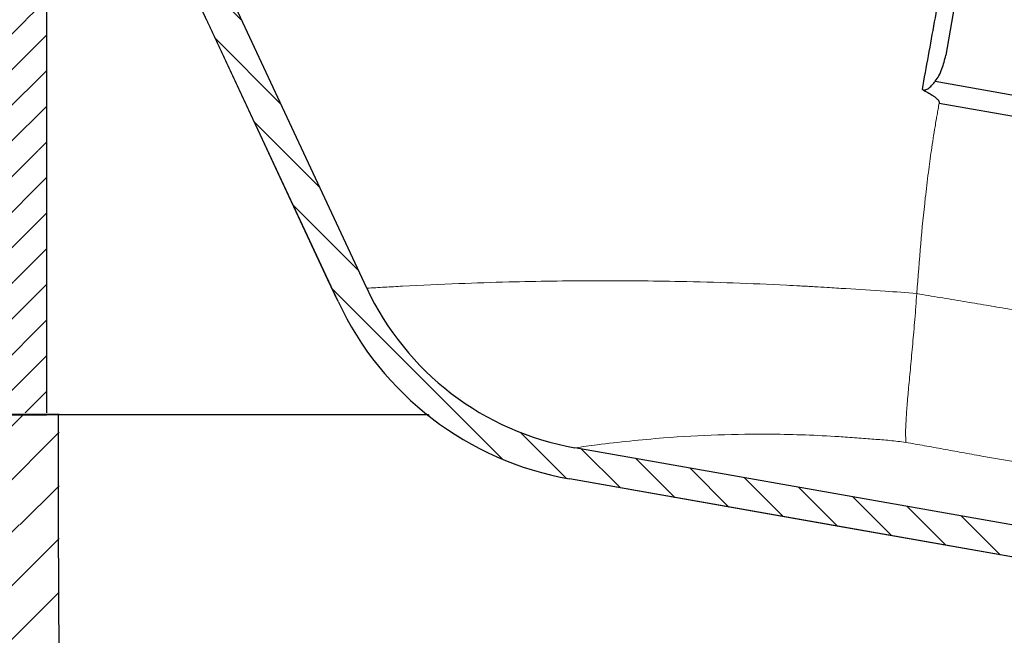
# Model space of a CAD drawing. Units: millimetres. Extents: x 2673 to 4786, y 0 to 1485.
# Drawn here: x 3235 to 3284, y 1061 to 1092 of the extents above; entities that cross this region are included whole.
import ezdxf

# ---------------------------------------------------------------- set-up
doc = ezdxf.new("R2010")
doc.units = ezdxf.units.MM
doc.linetypes.add('ACAD_ISO03W100', pattern=[30, 12, -18])
for name, color, linetype, lineweight in [('вспомогательный', 140, 'Continuous', 20), ('маскировка', 93, 'Continuous', 25), ('Основной', 7, 'Continuous', 30), ('текст', 1, 'Continuous', 25), ('штриховка', 251, 'Continuous', 0)]:
    doc.layers.add(name, color=color, linetype=linetype, lineweight=lineweight)

# ---------------------------------------------------------------- blocks, each defined once
blk = doc.blocks.new('*U97')
blk.add_wipeout([(1904.844417419169, 357.4324097431446), (1904.844417419169, 332.3611343052932), (1852.6411422056171, 332.36506797908595), (1852.6412332208731, 333.57295758665197), (1852.3768280564989, 334.25295018181055), (1851.7224405409338, 334.57571969614384), (1848.6911202214505, 334.8411560286173), (1847.382345190325, 335.48669505728316), (1846.853534861577, 336.8466802475995), (1846.8551354735064, 356.9327414258346), (1847.0025753208163, 357.28861685457235), (1847.3584729655847, 357.43600306764)]).dxf.layer = 'маскировка'
at = {"layer": 'штриховка'}
h = blk.add_hatch(dxfattribs=at)
h.set_pattern_fill('ANSI31', color=256, scale=15)
h.set_pattern_definition([(45, (0, 0), (-1.325825214724776, 1.325825214724777), [])])
h.paths.add_polyline_path([(1959.836327053227, 337.8773758274042), (1954.239346338926, 337.8769540780775), (1954.239761972557, 332.3611343052932), (1957.047692929134, 332.3611343052932), (1957.047601620323, 333.5728817363799, -0.3888787318528051), (1957.966394297404, 334.5757196961438), (1960.997714616884, 334.841156028617, 0.3888799794967895), (1962.835299970369, 336.8468406753693), (1962.833699364662, 356.9327436076412, 0.4142122926798392), (1962.330361872754, 357.43600306764), (1959.834853266022, 357.4358150235601)])
h.paths.add_polyline_path([(1846.852938292878, 336.8468379217718, 0.3888787318529302), (1848.6905222503, 334.8411607225621), (1851.721842384933, 334.575722279097, -0.3888787318530698), (1852.640634363644, 333.572883679491), (1852.640542210829, 332.3611343052932), (1855.44882612312, 332.3611343052932), (1855.44882612312, 337.8769540705908), (1849.851845409115, 337.8773797176245), (1849.853332332021, 357.4294455526984), (1847.358472932543, 357.4296352852626, 0.4146031212701966), (1846.854465155399, 356.9240836633281)])
at = {"layer": 'вспомогательный'}
blk.add_line((1855.448826123121, 337.876954070591), (1954.2394128589, 337.876954070591), dxfattribs=at)
blk.add_lwpolyline([(1849.854002092379, 357.4294455017635), (1959.834832745959, 357.4353739845257)], dxfattribs=at)
at = {"layer": 'Основной'}
for p, q in [((1855.44882612312, 337.8769540705908), (1849.851845409115, 337.8773797176245)), ((1855.421729891174, 332.3648584534411), (1855.421729891174, 337.876954070591))]:
    blk.add_line(p, q, dxfattribs=at)
blk.add_wipeout([(1904.844419620588, 332.39034906013524), (1904.844419620588, 325.9481165472044), (1852.6394494557353, 325.9481165472044), (1852.6407499805196, 327.15993788464675), (1852.3763448161458, 327.8399304798046), (1851.7219573005834, 328.16269999413726), (1850.332121203071, 328.28440042747343), (1850.004927445292, 328.4457851846401), (1849.872724863105, 328.78578148221936), (1849.8727826782347, 329.55305754621435), (1850.0050365026946, 329.8930718413446), (1850.3322545784133, 330.05440728661085), (1851.722109001139, 330.1758982619054), (1852.3765451525787, 330.4985691524317), (1852.641052801513, 331.1785977426972), (1852.6411444070336, 332.394282733928)]).dxf.layer = 'маскировка'
at = {"layer": 'штриховка'}
h = blk.add_hatch(dxfattribs=at)
h.set_pattern_fill('ANSI31', color=256, scale=15)
h.set_pattern_definition([(45, (2.201419647462899e-06, 0.02921475484203029), (-1.325825214724776, 1.325825214724777), [])])
h.paths.add_polyline_path([(1855.44882832454, 332.3903490601352), (1852.640544412249, 332.3903490601352), (1852.640452259432, 331.178599685953, -0.3888787318530081), (1851.721507760784, 330.1759008450926), (1850.331653253456, 330.0544108376833, 0.388878731853014), (1849.87218100414, 329.5530614172604), (1849.872122656138, 328.7858232784445, 0.3888787318544194), (1850.331518645493, 328.2844039786393), (1851.721354658248, 328.1627025774305, -0.3888787318527757), (1852.640146636958, 327.1598639778264), (1852.640037156048, 325.720261430072), (1855.44882832454, 325.720261430072)])
h.paths.add_polyline_path([(1954.240266785167, 325.720261430072), (1957.048197741749, 325.720261430072), (1957.048089263515, 327.1598620343746, -0.3888787318528239), (1957.966881940595, 328.1626999941374), (1959.356718038102, 328.2844004274735, 0.3888787318526079), (1959.816114376643, 328.7858194073549), (1959.816056562942, 329.5530575462108, 0.3888787318551083), (1959.356584662762, 330.0544072866107), (1957.966730240037, 330.1758982619058, -0.3888787318531565), (1957.047786439663, 331.1785977427139), (1957.047695130556, 332.3903490601352), (1954.239764173977, 332.3903490601352)])
at = {"layer": 'Основной'}
blk.add_line((1855.44882832454, 325.7202614300721), (1855.421732092594, 332.3940732082831), dxfattribs=at)
blk = doc.blocks.new('блок надставного элемента')
blk.add_wipeout([(764.6895246237443, -175.78918812121432), (764.6895246237426, -177.1243569471959), (764.6464152022179, -177.41480560156612), (764.4268019605526, -177.7999471548124), (764.4268019605526, -177.7999471548124), (763.7766803664919, -178.12055164528763), (762.8863135594289, -178.1984486472862), (761.9959467523694, -178.2763456492845), (761.6708859553377, -178.43664789452208), (761.5395246237425, -178.77444299833007), (761.5395246237421, -179.0418210597717), (761.5395246237421, -179.3091991212134), (761.6708859553373, -179.64699422502161), (761.9959467523693, -179.80729647025936), (761.9959467523694, -179.80729647025893), (762.8863135594289, -179.88519347225724), (763.7766803664919, -179.9630904742558), (764.3300082980669, -180.1913133871065), (764.4268019605528, -180.28369496473016), (764.6895246237434, -180.95928517234665), (764.6895246237434, -182.28795399833083), (868.3895246237405, -182.28795399833083), (868.3895246237413, -180.95928517234665), (868.3895246237413, -180.95928517234665), (868.6522472869316, -180.28369496473073), (868.6522472869316, -180.28369496473073), (869.3023688809951, -179.96309047425552), (870.1927356880548, -179.88519347225724), (871.0831024951146, -179.80729647025893), (871.4081632921464, -179.64699422502133), (871.5395246237415, -179.3091991212134), (871.5395246237421, -179.0418210597717), (871.5395246237421, -178.77444299833007), (871.4081632921467, -178.43664789452183), (871.0831024951162, -178.27634564928462), (870.1927356880548, -178.1984486472862), (868.65224728693, -177.79994715481354), (868.65224728693, -177.79994715481354), (868.3895246237395, -177.12435694719682), (868.3895246237395, -177.1243569471959), (868.3895246237395, -175.78918812121432)]).dxf.layer = 'штриховка'
at = {"layer": 'штриховка'}
h = blk.add_hatch(dxfattribs=at)
h.set_pattern_fill('ANSI31', color=256, scale=10)
h.set_pattern_definition([(45, (0, 0), (-0.8838834764831843, 0.8838834764831844), [])])
h.paths.add_polyline_path([(766.5395246237418, -175.7891881212143), (764.6895246237444, -175.7891881212143), (764.6895246237426, -177.1243569471968, -0.3888787318527387), (763.7766803664919, -178.1205516452877), (761.9959467523679, -178.2763456492846, 0.3888787318527479), (761.5395246237425, -178.77444299833), (761.5395246237421, -179.3091991212129, 0.3888787318529832), (761.9959467523678, -179.8072964702592), (763.7766803664917, -179.9630904742549, -0.388878731852804), (764.6895246237434, -180.9592851723466), (764.6895246237434, -182.2879539983308), (766.539524623742, -182.2879539983308)])
h.paths.add_polyline_path([(871.0831024951163, -178.2763456492842), (869.3023688809922, -178.1205516452894, -0.388878731852813), (868.3895246237396, -177.1243569471968), (868.3895246237396, -175.7891881212143), (866.5395246237415, -175.7891881212143), (866.5395246237416, -182.2879539983308), (868.3895246237405, -182.2879539983308), (868.3895246237413, -180.9592851723466, -0.3888787318527409), (869.302368880992, -179.9630904742557), (871.0831024951162, -179.8072964702588, 0.3888787318527432), (871.5395246237416, -179.3091991212134), (871.5395246237421, -178.7744429983304, 0.3888787318529884)])
at = {"layer": 'Основной'}
blk.add_lwpolyline([(766.5395246237418, -175.7891881212143), (766.5395246237418, -182.2931886968067)], dxfattribs=at)
blk = doc.blocks.new('блок надставного элем')
blk.add_blockref('блок надставного элемента', (0, 0))
blk = doc.blocks.new('*U66')
at = {"linetype": 'ACAD_ISO03W100'}
blk.add_blockref('блок надставного элем', (0, 0), dxfattribs=at)
blk = doc.blocks.new('*U98')
blk.add_lwpolyline([(764.6895246237383, -214.8891881212143), (766.5395246237367, -214.8944228196902)])
at = {"layer": 'вспомогательный'}
blk.add_lwpolyline([(766.5395246237367, -214.8891881212143), (866.5395246237365, -214.8891881212143)], dxfattribs=at)
at = {"color": 7}
blk.add_blockref('*U66', (2.273736754432321e-13, -13), dxfattribs=at)
blk.add_blockref('*U66', (3.410605131648481e-13, -19.5), dxfattribs=at)
blk.add_blockref('*U66', (4.547473508864641e-13, -26), dxfattribs=at)
blk.add_blockref('*U66', (5.684341886080801e-13, -32.5), dxfattribs=at)
blk = doc.blocks.new('HL090 4Е')
blk.add_wipeout([(14.453670037165418, -55.3074186746942), (16.218433618218036, -54.665097260674564), (16.350389824957013, -54.54395913102989), (16.358738889258362, -54.36421163594287), (14.989708396508389, -50.602831270563655), (14.989708396508389, -50.44225091702316), (15.118578628617518, -50.30645002768262), (16.330205738343267, -49.79214483296867), (16.53881249465293, -49.58084484542142), (16.54009534595069, -49.285426495679836), (6.622458559545682, -24.81825606538449), (6.6718675974908885, -24.860705728954443), (6.609301267928031, -24.70584862918433), (6.414986372461232, -24.499401136085567), (6.132144520735492, -24.478256535509303), (5.760797311761632, -24.59373319634213), (5.759366556793014, -24.592226196458313), (5.585990174760303, -24.577875543116065), (5.4701360409333795, -24.448021180762822), (4.546760384814669, -21.911067415900376), (4.693824016601553, -21.857540631386414), (3.355654403752256, -18.180949836680483), (3.2085907719653712, -18.23447662119446), (2.718988691607742, -16.889305960894617), (3.7006447160005744, -16.32254659095885), (4.1804460273902375, -15.793940575052872), (4.260994335602335, -15.103596842899165), (4.222706086532225, -14.869658941804829), (3.9720054349548297, -14.321080752544447), (3.471875111000267, -13.974671119810921), (2.8710196836912507, -13.922107295113022), (2.2253622388170213, -14.038292326767774), (1.7509583858074824, -14.229664554359275), (1.531819640785074, -13.627585800685608), (1.5318196407822273, -13.627585800685253), (1.1809350629541815, -13.126553395809964), (0.6321897837654042, -12.873223816839754), (0.02768029119026194, -12.925952677078982), (-0.4710201811156516, -13.274837843171738), (-0.7269636220106965, -13.825148905769694), (-0.6741348360381261, -14.430487568395534), (-0.4168760133380134, -15.13730037472537), (-0.5967070699366732, -14.98640420145891), (-1.2487530904364297, -14.871430895380627), (-1.4002648649624088, -14.774763496915853), (-1.439175049389331, -14.599480154260476), (-1.0364430154785789, -12.315473292164398), (-0.9076015439657474, -12.087902122020736), (-0.6647870214097475, -11.992397665491495), (8.004110403646145, -11.689673096763258), (8.00684132150981, -11.76787635245924), (15.7932590143029, -11.49596865504293), (15.790528096436388, -11.417765399347303), (47.47814725519955, -11.188314726688233), (47.47814725519955, -8.450709265726843), (47.592806703540816, -8.174001385802327), (47.869401875421076, -8.059454645505326), (49.043165736085655, -8.059454645505326), (49.32102070094511, -7.943776784712156), (49.43442035630718, -7.668200025283795), (49.43442035630434, -6.346380346691689), (49.331347407132, -6.081680602597885), (49.07726582311361, -5.956614568424058), (48.005443671294046, -5.862842280823159), (47.852086464873466, -5.787174652328673), (47.7916624648615, -5.644471415161334), (47.7916624648615, -3.296943693831821), (47.85288082688784, -3.153619762130006), (48.005443671294046, -3.0785728281696407), (49.07726582311361, -2.9848005405698075), (49.33150627953487, -2.859361365189855), (49.43442035630718, -2.595034762301111), (49.43442035630718, -1.5650184808863514), (50.5297854542206, -1.565018125446585), (50.61090573909048, -1.5645749079782263), (50.88480176148763, -1.450370302990109), (50.99943883718189, -1.1737638606648204), (50.99943883718189, -0.3912546202214173), (50.884166271876126, -0.11382985002151713), (50.60818421696037, 1.1368683772161603e-13), (-48.77048931930709, 1.1368683772161603e-13), (-49.04752830955382, -0.1147375455841626), (-49.16174393952861, -0.3912546202214173), (-49.16174393952861, -2.595034762301111), (-49.058967122560816, -2.8592788474135062), (-48.80458940633505, -2.9848005405698075), (-47.73276725451264, -3.078572828169996), (-47.58034166991378, -3.1538673154704497), (-47.51847453459365, -3.3124322951313587), (-47.51847453459649, -5.628982813861441), (-47.5801827975109, -5.787669758998177), (-47.73276725451264, -5.86284228082279), (-48.80458940633505, -5.956614568423348), (-49.05928486736656, -6.082175709267389), (-49.16174393952861, -6.346380346691689), (-49.16174393952861, -7.668200025283795), (-49.04673394753944, -7.945179586944306), (-48.77048931930709, -8.059454645505326), (-47.59672545864251, -8.059454645505326), (-47.32026754656676, -8.174083903578676), (-47.205470838420986, -8.450709265726843), (-47.20547083841814, -12.349671539898537), (-47.20547083841814, -12.349671539898537), (-47.20547083841814, -12.349671539898537), (-47.20547083841814, -12.349671539898537), (-46.984252414691014, -14.400545372925322), (-46.30237206196127, -16.408450469053875), (-44.05972922436642, -21.20768444722799), (-35.41629467307613, -39.713378878483624), (-33.88156874041424, -42.32447898677284), (-31.84498340921168, -44.61121165532206), (-29.507493747145972, -46.38674668814077), (-26.83764301847066, -47.71288990106123), (-23.91772712782945, -48.51686061373443), (-23.95003638358141, -48.51174831515024)]).dxf.layer = 'маскировка'
at = {"layer": 'штриховка', "linetype": 'Continuous'}
h = blk.add_hatch(dxfattribs=at)
h.set_pattern_fill('_USER', color=256, scale=1.565018480886279, angle=315, pattern_type=0)
h.set_pattern_definition([(315, (-17348.12761983136, -2113.193699227982), (1.106635180516957, 1.106635180516957), [])])
edge = h.paths.add_edge_path()
edge.add_arc((-37.81535995310333, -12.34990854144723), 7.825092404431395, 180, 204.9999999999777)
edge.add_line((-44.90730213352072, -15.65693549136847), (-33.99802665341576, -39.05195225619832))
edge.add_arc((-21.23249635699904, -33.09925895237791), 14.08521641005119, 205.0001060516264, 259.9998939486536)
edge.add_line((-23.67839419354641, -46.97048474864994), (13.42581148991212, -53.51295730851712))
edge.add_arc((13.3850470989164, -53.74414365844757), 0.234752772011814, 19.999999982949987, 80.00000001708548, ccw=False)
edge.add_line((13.60564254651035, -53.6638534817838), (14.1527844123616, -55.16711340345))
edge.add_line((14.15278441235932, -55.16711340344989), (14.17736106029633, -55.23463718870107))
edge.add_line((14.1773610602977, -55.23463718870096), (-23.95003638417847, -48.511748315045))
edge.add_arc((-21.23241031116413, -33.09932497813804), 15.65018481005123, 205.0000000014817, 259.9999999978242, ccw=False)
edge.add_line((-35.41629467290113, -39.71337887885954), (-46.32569056960392, -16.31810387980557))
edge.add_arc((-37.81541003097664, -12.34968264189718), 9.390060807450114, 179.9999322584103, 205.0000677415904, ccw=False)
edge.add_line((-47.2054708384203, -12.34967153989999), (-47.2054708384203, -8.450709265727141))
edge.add_arc((-47.59672545864305, -8.450709265727141), 0.3912546202215698, 0, 90)
edge.add_line((-47.59672545864305, -8.059454645505753), (-48.77048931930767, -8.059454645505753))
edge.add_arc((-48.77048931930767, -7.668200025283909), 0.3912546202215698, 180, 270, ccw=False)
edge.add_line((-49.16174393952679, -7.668200025283909), (-49.16174393952679, -6.346380346692058))
edge.add_arc((-48.77048931930767, -6.346380346691944), 0.3912546202215053, 95.00000000007742, 180, ccw=False)
edge.add_line((-48.80458940633252, -5.956614568423788), (-47.73276725450978, -5.862842280823202))
edge.add_arc((-47.75322730672633, -5.628982813861853), 0.2347527721327987, 275.0000000000774, 360)
edge.add_line((-47.51847453459413, -5.628982813861853), (-47.51847453459413, -3.312432295131885))
edge.add_arc((-47.75322730672633, -3.312432295131998), 0.2347527721329508, 0, 84.9999999999227)
edge.add_line((-47.73276725451069, -3.07857282817065), (-48.80458940633343, -2.984800540570404))
edge.add_arc((-48.77048931930767, -2.595034762301452), 0.3912546202215698, 180, 264.9999999999227, ccw=False)
edge.add_line((-49.16174393952679, -2.595034762301452), (-49.16174393952679, -0.3912546202218441))
edge.add_arc((-48.77048931930767, -0.39125462022173), 0.3912546202215698, 90, 180, ccw=False)
edge.add_line((-48.77048931930767, -3.410605131648481e-13), (-46.86991097321061, -3.410605131648481e-13))
edge.add_arc((-46.86991097320788, -0.7825092404435736), 0.7825092404431404, 15.000000000021373, 90, ccw=False)
edge.add_line((-46.11406508855362, -0.5799809460480674), (-45.64045235753338, -2.347527721329698))
edge.add_line((-45.64045235753292, -2.347527721329584), (-45.64045235753292, -12.34990854144712))
at = {"layer": 'вспомогательный', "linetype": 'Continuous'}
for points in [[(-6.734353543110046, -39.31483183976798), (-6.538922023952182, -36.8443953576716), (-6.311667875725107, -34.57221998960313), (-6.160430936521152, -33.30858324804512), (-6.01146243522453, -32.21334106135782), (-5.921677444202942, -31.6142150788105), (-5.829047724899283, -31.03871250574548), (-5.771608805880533, -30.70191292077061), (-5.727800355500221, -30.45299074470404), (-5.676180151698645, -30.16023802913196), (-5.624550213568, -29.86743011155477)], [(-6.734353543110046, -39.31483183976798), (-8.309585394723399, -39.19436611024457), (-10.24384697483401, -39.07088894455501), (-11.16904177195102, -39.01528640669858), (-11.79781985914815, -38.97813253951063), (-12.51757853475647, -38.93750398893553), (-13.19709698229053, -38.90186992714371), (-15.82860951137991, -38.78879619653253), (-18.46607711000979, -38.71507328594362), (-22.68860973318806, -38.67858155288559), (-26.96177629981321, -38.7413364510744), (-29.43128638295093, -38.82178542993506), (-32.22237147303531, -38.95021224392985), (-33.11030875145661, -38.99916787695702), (-33.99802665341485, -39.05195225619809)], [(-7.270726466103952, -46.69850809168975), (-7.288597935636062, -46.24275206259745), (-7.268698358308029, -45.63425721961858), (-7.216236863841914, -44.87621467945382), (-7.138214750986663, -43.97752534244728), (-7.042457726252906, -42.95206168723189), (-6.937513022741769, -41.81832972689972), (-6.832088484414271, -40.59801003368511), (-6.734353543110046, -39.31483183976798)], [(-6.734353543110046, -39.31483183976798), (-5.588018186081172, -39.51183046789038), (-4.426993235883856, -39.705261801098), (-3.29329399494236, -39.89387487467593), (-2.228935765735514, -40.07641872462045), (3.485017261875328, -41.08394280988932), (9.19897028948617, -42.09146689515865)], [(-7.270726466103952, -46.69850809168975), (-8.077972039143788, -46.60728076363557), (-8.867965706889663, -46.54123841283899), (-9.26830013109793, -46.51114064071862), (-9.711251576201903, -46.47707957236298), (-10.1739764953054, -46.44241826005327), (-10.59505190678465, -46.4140032424616), (-12.25831857933736, -46.33077150216877), (-13.92694514182222, -46.29348106315683), (-16.59311684157728, -46.32870541106195), (-19.28471433998857, -46.48034912104276), (-20.95613248952577, -46.63191767900389), (-22.57494948353269, -46.81973431764754), (-23.12697894366283, -46.89286162233202), (-23.67839419354641, -46.9704847486496)], [(-7.270726466103952, -46.69850809168975), (-6.34607345094264, -46.86408035658042), (-5.431564007009001, -47.03089816542615), (-4.49799764601994, -47.20107112393998), (-3.516175623652089, -47.37671872828469), (4.340313342640002, -48.76202970667964), (12.19680230892845, -50.1473406850746)]]:
    blk.add_spline(points, degree=3, dxfattribs=at)
at = {"layer": 'Основной', "linetype": 'Continuous'}
for p, q in [((-33.99802665341485, -39.05195225619809), (-44.90730213352072, -15.65693549136859)), ((-35.41629467290113, -39.71337887885966), (-46.32569056960347, -16.31810387980568)), ((-3.948013256060221, -19.81522752412002), (-5.301969342854136, -27.49389406372848)), ((-5.81668002605511, -28.78326727398553), (4.993825219658902, -30.68945102389534)), ((-5.624550213568, -29.86743011155477), (5.461123417742783, -31.8221334720829)), ((13.42581148990939, -53.51295730851689), (-23.67839419354641, -46.9704847486496)), ((14.1773610602977, -55.23463718870107), (-23.95003638417984, -48.51174831504477))]:
    blk.add_line(p, q, dxfattribs=at)
for centre, radius, start, end in [((-21.23249635699904, -33.09925895237757), 14.08521641005119, 205.0001060516457, 259.9998939486279), ((-21.23241031116413, -33.09932497813816), 15.65018481005123, 205.0000000014447, 259.9999999977729)]:
    blk.add_arc(centre, radius, start, end, dxfattribs=at)
for points in [[(-6.458805740057869, -29.19417696715982), (-5.85245900641894, -25.8425023222012), (-5.237797115802096, -22.43826755960026), (-4.608206753651757, -18.94520241890996), (-4.016447021160275, -15.65693549136859)], [(-5.81668002605511, -28.78326727398553), (-5.638935203427536, -28.50820383766177), (-5.485378193377983, -28.16900215279202), (-5.379490477102081, -27.84137899627331), (-5.301969342854136, -27.49389406372848)], [(-6.458805740057869, -29.19417696715982), (-6.435208515686099, -29.20496621966868), (-6.411320259754575, -29.21240939733707), (-6.386350861303072, -29.21666100290395), (-6.360669058311032, -29.21753260196829), (-6.313826521032752, -29.21092044516308), (-6.262576247914694, -29.19328408859474), (-6.191115063815232, -29.15420216582379), (-6.094033888122794, -29.08070215391353), (-6.000643480168947, -28.99332631317338), (-5.919165771290864, -28.90619363526639), (-5.855783655319101, -28.83195649670142), (-5.81668002605511, -28.78326727398553)], [(-6.458805740057869, -29.19417696715982), (-6.186997420343687, -29.3445417898597), (-5.9718522746698, -29.47657289365907), (-5.847343683504732, -29.56369578348267), (-5.750642096762022, -29.64314341746967), (-5.699596213180484, -29.69411081417957), (-5.661491873652267, -29.74199172949147), (-5.638122117245075, -29.78286301436037), (-5.625360533962521, -29.82153360083203), (-5.622805634080578, -29.84487383314081), (-5.624550213568, -29.86743011155477)]]:
    blk.add_spline(points, degree=3, dxfattribs=at)

msp = doc.modelspace()

# ---------------------------------------------------------------- hatches: boundary and pattern name
at = {"layer": 'штриховка'}
h = msp.add_hatch(dxfattribs=at)
h.set_pattern_fill('GRAVEL', color=256, angle=30)
h.set_pattern_definition([(258.0127875, (3.137872584409706, 155.2979871339205), (-61.67636206990912, -299.5734073008196), [3.4172144, -338.30483639565]), (214.969741, (2.428138511358611, 151.9552826083082), (251.264542245569, 174.397046448948), [5.8640472, -580.54048893524]), (162.5104471, (-2.377181897550145, 148.5943417031856), (359.67045260538, -114.9674976792623), [4.1348152, -409.347227941]), (297.273689, (-7.78102954743872, 138.1420803891544), (-232.0029546964707, 452.6409051467824), [5.3400452, -528.66437425738]), (322.8336541800001, (-5.333999999999833, 133.3957008853682), (-262.3852262876104, 200.46454306433), [5.236337000000001, -518.39807745344]), (27.27368900000003, (-1.161236379510228, 130.2322622867046), (-452.6409051467824, -232.0029546964707), [5.340045199999983, -528.6643742573777]), (67.69424047, (3.585143124276328, 132.6792918341432), (-158.9615883074401, -385.0704525703849), [7.061936599999981, -699.1311531424678]), (102.25532837, (6.265493080623401, 139.2127895276844), (-125.4206831581311, 572.8349956454673), [6.6671952, -660.05256601905]), (151.42956562, (4.850256701113722, 145.7280508417157), (-341.0763620650965, 184.3615882998429), [5.358129999999982, -530.4554569871178]), (205.2363583, (0.1445817229400745, 148.2905189878181), (254.6674978358502, 117.7029547038608), [6.117132799999982, -299.7393694999989]), (252.3974378, (-5.388709138529975, 145.6824598929406), (-124.2645430597303, -394.3674978217099), [7.9107792, -783.16772512177]), (168.81407483, (14.1230452561249, 150.4951099365932), (-230.179316789833, 43.08227155281256), [2.7000454, -267.30565824344]), (201.4692344, (11.47428163563472, 151.0189031045219), (311.361588308513, 121.1059095421048), [5.136819799999982, -508.5463899703989]), (255, (6.693872584409746, 149.1388144622056), (12.70000000000119, -21.99704525612681), [3.5920934, -32.32893108428]), (233.19859051, (3.630079416481294, 150.8894598929406), (84.58522628807428, 107.4940905062665), [1.9344132, -191.50622368894]), (321.80140949, (2.471286248552133, 149.3405485352569), (-60.09704525984198, 53.29113576418278), [2.735656199999991, -134.0475298999994]), (60.96375653, (4.621168058797139, 147.6488440096443), (40.59113577138272, 82.09409051076626), [4.443196599999999, -143.6629815291]), (191.56505118, (6.777724847216177, 151.5335780826956), (56.69409051206645, 3.402954746843928), [3.2128714, -77.10898116828]), (46.389540334, (-10.28699999999981, 141.9745485352569), (181.8704525612475, 192.991135768377), [4.50088, -445.58826672539]), (100.34617594, (-7.1825023064589, 145.233400798063), (51.71181896580494, -292.7674978191644), [3.775989399999999, -373.8221567819999]), (323.19859051, (4.237724847216214, 155.9329871339205), (-107.4940905063465, 84.58522628813428), [3.868801, -189.57183588894]), (13.61045967000002, (7.335547562583542, 153.6154007980631), (-258.0704525569715, -61.00886424967769), [4.50088, -445.5882667254]), (9.443954780000013, (-2.413000000000011, 128.3363804764596), (-135.3852262806236, -19.505909487748), [4.340351999999999, -212.67734313106]), (324.7751406, (1.868527240979802, 129.0485577610921), (-249.6852263771764, 178.4674976822679), [3.6367212, -360.0359338072]), (96.80140949, (17.15769529977752, 134.0629418777958), (-19.50590949625532, 135.3852262794005), [3.868801, -189.57183588894]), (47.35402464, (16.6995180151448, 137.9045282136533), (-235.1615883132698, -253.0881810396817), [4.257827400000001, -421.523759802]), (99.44395477999997, (6.379143124276197, 127.8399418777958), (19.50590948680757, -135.3852262807597), [2.170175999999999, -214.84751913106]), (131.309932474, (15.83787258440998, 133.3009418777958), (-72.79704525613005, 75.28818102450018), [1.295146, -128.21994964526]), (195.963756532, (14.98290213184873, 134.273794140602), (78.69113576836934, 16.10295474387398), [5.236337000000001, -99.49054589069]), (216.00900596, (9.948493080623848, 132.8336464034082), (207.2704525534347, 148.9970452669641), [4.852669999999982, -480.4136486333689]), (333.69006753, (5.764168058797168, 145.6691099365931), (-47.39704525830005, 31.29409050895786), [3.6632388, -87.9177635968]), (23.15722659000003, (9.047931679287103, 144.0454645058581), (399.3497693451184, 171.9059095086563), [6.3955676, -633.1600906503099]), (90.94539589999974, (14.92819299331859, 146.5605531481744), (0.9118189722801304, -204.7793167928882), [2.615082399999996, -258.8939231810995]), (120, (14.88504525612461, 149.1752872212256), (-34.69704525612474, 9.297045256124745), [1.523999999999996, -23.87599999999993]), (150.25643716, (9.127552175501023, 133.2395577610921), (176.8881810172847, -103.1793168052344), [3.5286696, -349.339407732]), (78.0127875, (6.063759007572571, 134.990203191827), (61.67636207095579, 299.5734073005974), [6.8344288, -334.88762199565]), (29.99999999999999, (7.483227153674761, 141.675612243052), (9.297045256124745, 34.69704525612474), [6.604, -18.796]), (355.3048465, (13.20245892026742, 144.9776122430519), (308.8704525758452, -26.97931662572671), [4.0160956, -397.5931672414]), (284.0546041, (17.20507480356355, 144.6488781700007), (28.80295474563569, -100.6881810239993), [3.6982908, -181.21650038772]), (237.6459753600001, (18.10319299331832, 141.0612918341433), (-290.943859898574, -461.2704525409356), [6.021451, -596.12464422938]), (205.42607874, (14.8808134895321, 135.9746168559695), (-298.6615883296089, -143.1029547438739), [6.370294599999982, -630.6584645623977])])
h.paths.add_polyline_path([(3237.424766701282, 1088.022587125779), (2989.194179242107, 1088.022587125808), (2989.193112854664, 1028.022587155732), (3237.423700313839, 1028.022587155704)])

# ---------------------------------------------------------------- next in the draw order: block references
at = {"layer": 'текст'}
msp.add_blockref('*U97', (1381.98779019821, 734.0494193394254), dxfattribs=at)

# ---------------------------------------------------------------- next in the draw order: block references
at = {"layer": 'Основной', "color": 7}
msp.add_blockref('*U98', (2470.274239342012, 1286.799125363679), dxfattribs=at)

# ---------------------------------------------------------------- next in the draw order: block references
at = {"layer": 'маскировка'}
msp.add_blockref('HL090 4Е', (3286.688925889643, 1117.238090965058), dxfattribs=at)

doc.saveas('drawing.dxf')
